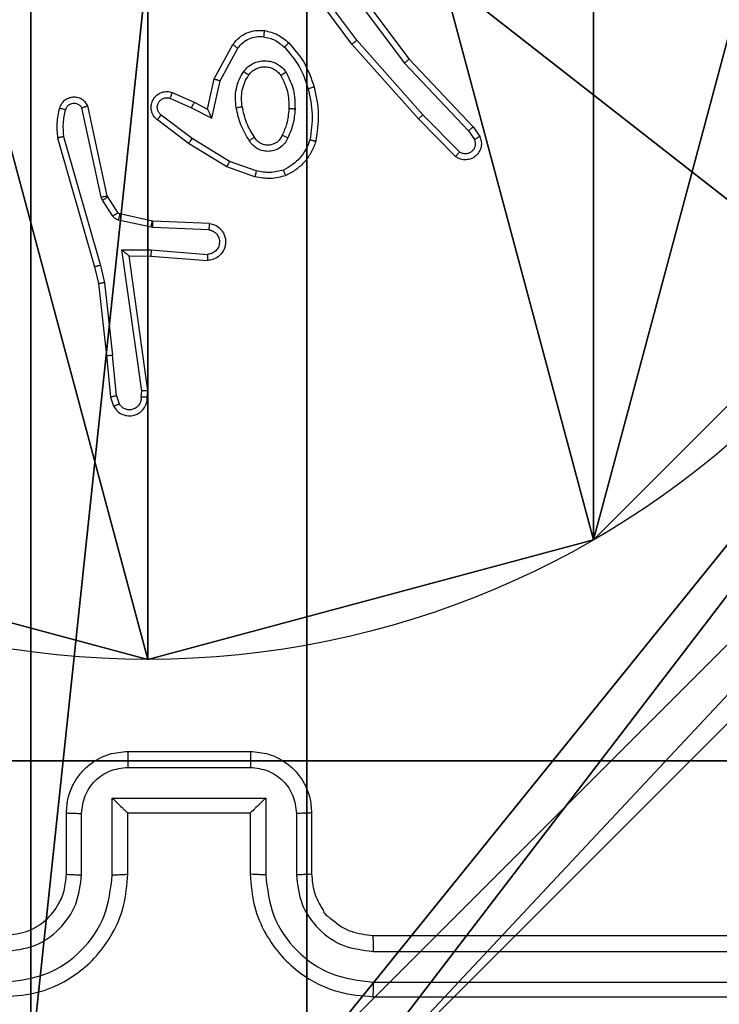
# Model space of a CAD drawing. Units: centimetres. Extents: x -292 to 343, y -192 to 192.
# Drawn here: x -138 to -136, y -41 to -38 of the extents above; entities that cross this region are included whole.
import ezdxf

# ---------------------------------------------------------------- set-up
doc = ezdxf.new("R2010")
doc.units = ezdxf.units.CM
doc.header["$LTSCALE"] = 2.54
doc.layers.get('0').update_dxf_attribs({"true_color": 0xff5454})
doc.layers.add('VP-EQ', color=7, linetype='Continuous', true_color=0x8a3492)

# ---------------------------------------------------------------- blocks, each defined once
blk = doc.blocks.new('Komponent_1')
at = {"color": 59, "true_color": 0x614a34}
mesh = blk.add_polyface(dxfattribs=at)
corners = [(9, 0, 32.2169), (4.95, 0.2576, 32.2169), (4.95, 0, 32.2169), (8.7424, 4.0502, 32.2169), (9, 4.0502, 32.2169), (0, 0, 32.2169), (0.2576, 4.05, 32.2169), (0, 4.05, 32.2169), (4.05, 0, 32.2169), (0.2576, 4.95, 32.2169), (4.0498, 8.7424, 32.2169), (4.05, 0.2576, 32.2169), (4.9498, 8.7424, 32.2169), (4.9498, 9, 32.2169), (9, 9, 32.2169), (8.7424, 4.9502, 32.2169), (9, 4.9502, 32.2169), (0, 9, 32.2169), (0, 4.95, 32.2169), (4.0498, 9, 32.2169)]
mesh.append_faces([[corners[k] for k in face] for face in [(0, 1, 2), (3, 0, 4), (5, 6, 7), (14, 15, 16), (9, 17, 18)]], dxfattribs={"vtx0": -1, "color": 59})
mesh.append_faces([[corners[k] for k in face] for face in [(6, 8, 9), (10, 11, 12), (12, 1, 13), (13, 1, 14), (15, 1, 3), (17, 9, 19), (19, 9, 10)]], dxfattribs={"vtx0": -1, "vtx1": -1, "color": 59})
mesh.append_faces([[corners[k] for k in face] for face in [(1, 0, 3), (9, 8, 10), (14, 1, 15)]], dxfattribs={"vtx0": -1, "vtx1": -1, "vtx2": -1, "color": 59})
mesh.append_faces([[corners[k] for k in face] for face in [(6, 5, 8), (10, 8, 11), (12, 11, 1)]], dxfattribs={"vtx0": -1, "vtx2": -1, "color": 59})
mesh = blk.add_polyface(dxfattribs=at)
corners = [(4.0498, 9), (0, 4.95), (0, 9), (0.2576, 4.95), (0.2576, 4.05), (4.9498, 8.7424), (4.05, 0.2576), (4.0498, 8.7424), (4.95, 0.2576), (0, 0), (0, 4.05), (4.05, 0), (9, 9), (4.9498, 9), (4.95, 0), (8.7424, 4.9502), (9, 4.9502), (8.7424, 4.0502), (9, 0), (9, 4.0502)]
mesh.append_faces([[corners[k] for k in face] for face in [(0, 1, 2), (4, 9, 10), (12, 5, 13), (15, 12, 16), (18, 17, 19)]], dxfattribs={"vtx0": -1, "color": 59})
mesh.append_faces([[corners[k] for k in face] for face in [(1, 0, 3), (3, 0, 4), (5, 6, 7), (6, 5, 8), (9, 4, 11), (7, 4, 0), (11, 7, 6), (8, 12, 14), (14, 17, 18), (17, 14, 15)]], dxfattribs={"vtx0": -1, "vtx1": -1, "color": 59})
mesh.append_faces([[corners[k] for k in face] for face in [(11, 4, 7), (5, 12, 8), (14, 12, 15)]], dxfattribs={"vtx0": -1, "vtx1": -1, "vtx2": -1, "color": 59})
blk = doc.blocks.new('Grupuj_203')
at = {"color": 0}
mesh = blk.add_polyface(dxfattribs=at)
corners = [(0.2886, 0, 1.5), (0, 25.7902, 1.5), (0, 0.8098, 1.5), (0.2886, 26.6, 1.5), (9.3114, 0, 1.5), (9.3114, 26.6, 1.5), (9.6, 0.8098, 1.5), (9.6, 25.7902, 1.5)]
mesh.append_faces([[corners[k] for k in face] for face in [(0, 1, 2), (5, 6, 7)]], dxfattribs={"vtx0": -1, "color": 0})
mesh.append_faces([[corners[k] for k in face] for face in [(1, 0, 3), (3, 4, 5)]], dxfattribs={"vtx0": -1, "vtx1": -1, "color": 0})
mesh.append_faces([[corners[k] for k in face] for face in [(3, 0, 4), (5, 4, 6)]], dxfattribs={"vtx0": -1, "vtx2": -1, "color": 0})
mesh = blk.add_polyface(dxfattribs=at)
corners = [(0, 25.7902), (0.2886, 0), (0, 0.8098), (0.2886, 26.6), (9.3114, 0), (9.3114, 26.6), (9.6, 25.7902), (9.6, 0.8098)]
mesh.append_faces([[corners[k] for k in face] for face in [(0, 1, 2), (4, 6, 7)]], dxfattribs={"vtx0": -1, "color": 0})
mesh.append_faces([[corners[k] for k in face] for face in [(1, 3, 4)]], dxfattribs={"vtx0": -1, "vtx1": -1, "color": 0})
mesh.append_faces([[corners[k] for k in face] for face in [(1, 0, 3), (4, 3, 5), (4, 5, 6)]], dxfattribs={"vtx0": -1, "vtx2": -1, "color": 0})
blk = doc.blocks.new('3DGeom_3912_Defintion_1')
at = {"color": 18, "true_color": 0x030303, "yscale": 0.3564000000000001, "rotation": 360}
blk.add_blockref('Grupuj_203', (-4.7217, -4.7842, -0.4824), dxfattribs=at)
blk = doc.blocks.new('Grupuj_150')
at = {"color": 0, "extrusion": (8.93165e-17, -4.44089e-16, -1)}
blk.add_blockref('3DGeom_3912_Defintion_1', (-4.8783, 4.7842, -33.2345), dxfattribs=at)
at = {"color": 0}
blk.add_blockref('Komponent_1', (0.3, 0.3), dxfattribs=at)
blk = doc.blocks.new('noga_WOODEN_LOW_1')
at = {"color": 0}
blk.add_blockref('Grupuj_150', (0, 0), dxfattribs=at)
blk = doc.blocks.new('Grupuj_89')
at = {"color": 0}
for p, q in [((2.187, 5.0958), (2.187, 5.0958, 9.3756)), ((2.187, 5.0958), (2.187, 5.0958, 9.3756)), ((0.7327, 4.7061), (0.7327, 4.7061, 9.3756)), ((0.7327, 4.7061), (0.7327, 4.7061, 9.3756))]:
    blk.add_line(p, q, dxfattribs=at)
for centre in [(2.187, 2.187), (2.187, 2.187, 9.3756), (2.187, 2.187), (2.187, 2.187, 9.3756), (2.187, 2.187), (2.187, 2.187, 9.3756), (2.187, 2.187), (2.187, 2.187, 9.3756), (2.187, 2.187), (2.187, 2.187, 9.3756), (2.187, 2.187), (2.187, 2.187, 9.3756), (2.187, 2.187), (2.187, 2.187, 9.3756), (2.187, 2.187), (2.187, 2.187, 9.3756), (2.187, 2.187), (2.187, 2.187, 9.3756), (2.187, 2.187), (2.187, 2.187, 9.3756), (2.187, 2.187), (2.187, 2.187, 9.3756), (2.187, 2.187), (2.187, 2.187, 9.3756), (2.187, 2.187), (2.187, 2.187, 9.3756)]:
    blk.add_circle(centre, 2.9088, dxfattribs=at)
mesh = blk.add_polyface(dxfattribs=at)
corners = [(-0.332, 3.6414), (-0.332, 0.7327), (-0.7217, 2.187), (0.7327, 4.7061), (0.7327, -0.332), (2.187, -0.7217), (2.187, 5.0958), (3.6414, 4.7061), (3.6414, -0.332), (4.7061, 3.6414), (4.7061, 0.7327), (5.0958, 2.187)]
mesh.append_faces([[corners[k] for k in face] for face in [(0, 1, 2), (10, 9, 11)]], dxfattribs={"vtx0": -1, "color": 0})
mesh.append_faces([[corners[k] for k in face] for face in [(1, 3, 4), (4, 3, 5), (5, 7, 8), (8, 9, 10)]], dxfattribs={"vtx0": -1, "vtx1": -1, "color": 0})
mesh.append_faces([[corners[k] for k in face] for face in [(1, 0, 3), (5, 3, 6), (5, 6, 7), (8, 7, 9)]], dxfattribs={"vtx0": -1, "vtx2": -1, "color": 0})
mesh = blk.add_polyface(dxfattribs=at)
corners = [(-0.332, 0.7327, 9.3756), (-0.332, 3.6414, 9.3756), (-0.7217, 2.187, 9.3756), (0.7327, -0.332, 9.3756), (0.7327, 4.7061, 9.3756), (2.187, -0.7217, 9.3756), (2.187, 5.0958, 9.3756), (3.6414, -0.332, 9.3756), (3.6414, 4.7061, 9.3756), (4.7061, 0.7327, 9.3756), (4.7061, 3.6414, 9.3756), (5.0958, 2.187, 9.3756)]
mesh.append_faces([[corners[k] for k in face] for face in [(0, 1, 2), (10, 9, 11)]], dxfattribs={"vtx0": -1, "color": 0})
mesh.append_faces([[corners[k] for k in face] for face in [(1, 3, 4), (4, 5, 6), (6, 7, 8), (8, 9, 10)]], dxfattribs={"vtx0": -1, "vtx1": -1, "color": 0})
mesh.append_faces([[corners[k] for k in face] for face in [(1, 0, 3), (4, 3, 5), (6, 5, 7), (8, 7, 9)]], dxfattribs={"vtx0": -1, "vtx2": -1, "color": 0})
mesh = blk.add_polyface(dxfattribs=at)
corners = [(0.7327, 4.7061, 9.3756), (2.187, 5.0958), (0.7327, 4.7061), (2.187, 5.0958, 9.3756)]
mesh.append_faces([[corners[k] for k in face] for face in [(0, 1, 2), (1, 0, 3)]], dxfattribs={"vtx0": -1, "color": 0})
mesh = blk.add_polyface(dxfattribs=at)
corners = [(2.187, 5.0958, 9.3756), (3.6414, 4.7061), (2.187, 5.0958), (3.6414, 4.7061, 9.3756)]
mesh.append_faces([[corners[k] for k in face] for face in [(0, 1, 2), (1, 0, 3)]], dxfattribs={"vtx0": -1, "color": 0})
mesh = blk.add_polyface(dxfattribs=at)
corners = [(-0.332, 3.6414, 9.3756), (0.7327, 4.7061), (-0.332, 3.6414), (0.7327, 4.7061, 9.3756)]
mesh.append_faces([[corners[k] for k in face] for face in [(0, 1, 2), (1, 0, 3)]], dxfattribs={"vtx0": -1, "color": 0})
blk = doc.blocks.new('Grupuj_82')
at = {"color": 0}
for p, q in [((0.8825, 6.5, 0.5), (9.2052, 6.5, 0.5)), ((0.8825, 6.5, 0.5), (9.2052, 6.5, 0.5)), ((9.1365, 6.5), (0.9511, 6.5)), ((9.1365, 6.5), (0.9511, 6.5))]:
    blk.add_line(p, q, dxfattribs=at)
mesh = blk.add_polyface(dxfattribs=at)
corners = [(0, 6.5, 0.9511), (0.8825, 6.5, 0.5), (0.1274, 6.5, 0.4756), (0.5, 6.5, 0.8825), (0.5, 6.5, 7.5), (0, 6.5, 7.5), (0.4756, 6.5, 0.1274), (9.1365, 6.5), (0.9511, 6.5), (9.6121, 6.5, 0.1274), (9.9603, 6.5, 0.4756), (9.2052, 6.5, 0.5), (10.0877, 6.5, 0.9511), (9.5877, 6.5, 0.8825), (9.5877, 6.5, 7.5), (10.0877, 6.5, 7.5)]
mesh.append_faces([[corners[k] for k in face] for face in [(4, 0, 5), (6, 7, 8), (12, 14, 15)]], dxfattribs={"vtx0": -1, "color": 0})
mesh.append_faces([[corners[k] for k in face] for face in [(0, 1, 2), (1, 0, 3), (3, 0, 4), (7, 6, 9), (9, 6, 10), (10, 11, 12), (11, 2, 1)]], dxfattribs={"vtx0": -1, "vtx1": -1, "color": 0})
mesh.append_faces([[corners[k] for k in face] for face in [(10, 2, 11)]], dxfattribs={"vtx0": -1, "vtx1": -1, "vtx2": -1, "color": 0})
mesh.append_faces([[corners[k] for k in face] for face in [(10, 6, 2), (12, 11, 13), (12, 13, 14)]], dxfattribs={"vtx0": -1, "vtx2": -1, "color": 0})
mesh = blk.add_polyface(dxfattribs=at)
corners = [(9.2052, 0, 0.5), (0.8825, 6.5, 0.5), (0.8825, 0, 0.5), (9.2052, 6.5, 0.5)]
mesh.append_faces([[corners[k] for k in face] for face in [(0, 1, 2), (1, 0, 3)]], dxfattribs={"vtx0": -1, "color": 0})
mesh = blk.add_polyface(dxfattribs=at)
corners = [(9.1365, 6.5), (0.9511, 0), (0.9511, 6.5), (9.1365, 0)]
mesh.append_faces([[corners[k] for k in face] for face in [(0, 1, 2), (1, 0, 3)]], dxfattribs={"vtx0": -1, "color": 0})
blk = doc.blocks.new('Grupuj_11')
at = {"color": 0}
for name, p in [('Grupuj_82', (0, 0, 9.5033)), ('Grupuj_89', (2.9313, 1.0733, 0.2))]:
    blk.add_blockref(name, p, dxfattribs=at)
blk = doc.blocks.new('kotwa_WOODEN_LOW')
at = {"color": 254, "true_color": 0xe2e2e2}
blk.add_blockref('Grupuj_11', (0, 0), dxfattribs=at)
blk = doc.blocks.new('Grupuj_1')
at = {"color": 0}
for name, p in [('noga_WOODEN_LOW_1', (274.9481, 74, 125.1388)), ('kotwa_WOODEN_LOW', (274.6988, 75.55, 114.9388))]:
    blk.add_blockref(name, p, dxfattribs=at)
blk = doc.blocks.new('wd1443')
at = {"color": 7, "linetype": 'Continuous', "lineweight": 25}
for p, q in [((-393.5199, -43.3687), (-396.5199, -43.3687)), ((-393.5203, -43.4162), (-396.5223, -43.4161)), ((-393.5203, -43.5163), (-396.5223, -43.5162)), ((-393.5199, -43.5687), (-396.5199, -43.5687)), ((-393.3199, -43.9687), (-393.3199, -43.7687)), ((-393.2701, -43.9666), (-393.2701, -43.7664)), ((-393.1701, -44.0166), (-393.1701, -43.7664)), ((-393.1199, -43.9687), (-393.1199, -43.7687)), ((-392.7199, -43.7687), (-392.7199, -43.9687)), ((-392.6697, -43.7664), (-392.6697, -44.0166)), ((-392.5697, -43.7664), (-392.5697, -43.9666)), ((-392.5199, -43.7687), (-392.5199, -43.9687)), ((-393.1199, -43.9687), (-393.12, -43.9687)), ((-392.7199, -43.9687), (-393.1199, -43.9687)), ((-392.7199, -43.9687), (-392.7198, -43.9687)), ((-392.6697, -44.0166), (-393.1701, -44.0166)), ((-392.7198, -44.1167), (-393.12, -44.1167)), ((-392.7199, -44.1687), (-393.1199, -44.1687)), ((-392.6829, -45.3284), (-392.692, -45.3023)), ((-392.6633, -45.3246), (-392.6738, -45.2947)), ((-392.7839, -45.3246), (-392.7859, -45.3458)), ((-392.7859, -45.3458), (-392.7242, -45.7853)), ((-392.7638, -45.3245), (-392.7658, -45.3448)), ((-392.7658, -45.3448), (-392.7011, -45.8052)), ((-392.6829, -45.3284), (-392.6706, -45.4615)), ((-392.6508, -45.4599), (-392.6633, -45.3246)), ((-392.6439, -45.6973), (-392.6706, -45.4615)), ((-392.6242, -45.6944), (-392.6508, -45.4599)), ((-392.6312, -45.7539), (-392.6439, -45.6973)), ((-392.6119, -45.7493), (-392.6242, -45.6944)), ((-392.5107, -46.1739), (-392.6312, -45.7539)), ((-392.4913, -46.1699), (-392.6119, -45.7493)), ((-392.7965, -45.8043), (-392.9802, -45.7899)), ((-392.7956, -45.7846), (-392.9797, -45.7703)), ((-392.7242, -45.7853), (-392.7956, -45.7846)), ((-392.7011, -45.8052), (-392.7965, -45.8043)), ((-392.9865, -45.8907), (-392.8023, -45.898)), ((-392.9847, -45.8704), (-392.8015, -45.8777)), ((-392.8015, -45.8777), (-392.7961, -45.8784)), ((-392.7961, -45.8784), (-392.6903, -45.902)), ((-392.8023, -45.898), (-392.8004, -45.8983)), ((-392.8004, -45.8983), (-392.6947, -45.9218)), ((-392.6715, -45.915), (-392.6378, -45.9663)), ((-392.6882, -45.9263), (-392.6546, -45.9776)), ((-392.6546, -45.9776), (-392.6532, -45.9811)), ((-392.6532, -45.9811), (-392.5898, -46.2746)), ((-392.6378, -45.9663), (-392.6335, -45.9766)), ((-392.6335, -45.9766), (-392.5708, -46.2674)), ((-393.1348, -46.0431), (-393.043, -46.075)), ((-393.1394, -46.0623), (-393.0522, -46.0926)), ((-393.043, -46.075), (-392.9184, -46.1519)), ((-393.7892, -46.109), (-393.6683, -46.2318)), ((-393.0522, -46.0926), (-392.9301, -46.1678)), ((-393.8025, -46.1239), (-393.6831, -46.2452)), ((-393.8472, -46.2059), (-393.8682, -46.1744)), ((-393.8317, -46.1931), (-393.851, -46.1642)), ((-392.9301, -46.1678), (-392.8291, -46.2443)), ((-392.9184, -46.1519), (-392.8167, -46.2288)), ((-393.6383, -46.4271), (-393.8472, -46.2059)), ((-393.6232, -46.414), (-393.8317, -46.1931)), ((-393.6831, -46.2452), (-393.4669, -46.4881)), ((-393.6683, -46.2318), (-393.4512, -46.4757)), ((-392.9941, -46.2337), (-393.0215, -46.3564)), ((-392.9278, -46.2683), (-392.9941, -46.2337)), ((-392.9803, -46.2637), (-393.0022, -46.3621)), ((-392.9364, -46.2865), (-392.9803, -46.2637)), ((-392.8578, -46.2992), (-392.9278, -46.2683)), ((-392.8652, -46.318), (-392.9364, -46.2865)), ((-393.0215, -46.3564), (-393.0795, -46.4625)), ((-393.0022, -46.3621), (-393.0633, -46.4745)), ((-393.4131, -46.7258), (-393.6383, -46.4271)), ((-393.3971, -46.7137), (-393.6232, -46.414)), ((-393.4669, -46.4881), (-393.2986, -46.7155)), ((-393.4512, -46.4757), (-393.2809, -46.7059))]:
    blk.add_line(p, q, dxfattribs=at)
for points, knots in [([(-393.5203, -43.4162), (-393.5203, -43.4099), (-393.5203, -43.3973), (-393.5202, -43.3817), (-393.5201, -43.3709), (-393.52, -43.3695), (-393.5199, -43.3687)], [0, 0, 0, 0, 0.250147, 0.500001, 0.749849, 1, 1, 1, 1]), ([(-393.1199, -43.7687), (-393.1226, -43.7336), (-393.1277, -43.6658), (-393.1662, -43.5746), (-393.2186, -43.5008), (-393.2966, -43.4307), (-393.3989, -43.3786), (-393.4829, -43.3718), (-393.5199, -43.3687)], [0, 0, 0, 0, 0.1679283, 0.3236596, 0.4671839, 0.5984856, 0.8235097, 1, 1, 1, 1]), ([(-392.3199, -43.3687), (-392.3571, -43.3718), (-392.4415, -43.3787), (-392.5439, -43.4312), (-392.6217, -43.5014), (-392.6739, -43.5752), (-392.7121, -43.6662), (-392.7172, -43.7337), (-392.7199, -43.7687)], [0, 0, 0, 0, 0.177608, 0.403, 0.534212, 0.677459, 0.832724, 1, 1, 1, 1]), ([(-393.1701, -43.7664), (-393.1754, -43.7205), (-393.186, -43.6289), (-393.2668, -43.513), (-393.3829, -43.4329), (-393.4745, -43.4218), (-393.5203, -43.4162)], [0, 0, 0, 0, 0.250454, 0.500145, 0.750098, 1, 1, 1, 1]), ([(-392.3195, -43.4162), (-392.3653, -43.4218), (-392.4569, -43.4329), (-392.573, -43.513), (-392.6538, -43.6289), (-392.6644, -43.7205), (-392.6697, -43.7664)], [0, 0, 0, 0, 0.249902, 0.499844, 0.749541, 1, 1, 1, 1]), ([(-393.2701, -43.7664), (-393.2739, -43.7336), (-393.2815, -43.6682), (-393.3393, -43.5854), (-393.4222, -43.5282), (-393.4876, -43.5203), (-393.5203, -43.5163)], [0, 0, 0, 0, 0.2504562, 0.5001564, 0.7500972, 1, 1, 1, 1]), ([(-393.5199, -43.5687), (-393.5199, -43.5685), (-393.52, -43.5681), (-393.5201, -43.5649), (-393.5201, -43.56), (-393.5202, -43.5535), (-393.5202, -43.5454), (-393.5203, -43.5362), (-393.5203, -43.5264), (-393.5203, -43.5196), (-393.5203, -43.5163)], [0, 0, 0, 0, 0.125053, 0.250204, 0.375251, 0.500008, 0.624748, 0.749809, 0.874954, 1, 1, 1, 1]), ([(-392.3195, -43.5163), (-392.3523, -43.5201), (-392.4179, -43.5277), (-392.5006, -43.5855), (-392.5577, -43.6684), (-392.5657, -43.7338), (-392.5697, -43.7664)], [0, 0, 0, 0, 0.250425, 0.500122, 0.750063, 1, 1, 1, 1]), ([(-393.3199, -43.7687), (-393.3215, -43.7489), (-393.3243, -43.7153), (-393.3413, -43.6775), (-393.3524, -43.6587), (-393.3575, -43.6521), (-393.3579, -43.6514), (-393.3581, -43.6512), (-393.3581, -43.6512), (-393.3581, -43.6512), (-393.3581, -43.6512), (-393.3583, -43.6398), (-393.3852, -43.6238), (-393.411, -43.5986), (-393.4584, -43.5753), (-393.4957, -43.5713), (-393.5199, -43.5687)], [0, 0, 0, 0, 0.189211, 0.320294, 0.392971, 0.397942, 0.400085, 0.400339, 0.400455, 0.400477, 0.400483, 0.400487, 0.510691, 0.642692, 0.768404, 1, 1, 1, 1]), ([(-392.3199, -43.5687), (-392.3456, -43.5716), (-392.3936, -43.577), (-392.4547, -43.6161), (-392.4932, -43.6637), (-392.5157, -43.7165), (-392.5184, -43.7504), (-392.5199, -43.7687)], [0, 0, 0, 0, 0.24444, 0.457348, 0.675445, 0.824542, 1, 1, 1, 1]), ([(-393.3199, -43.7687), (-393.3191, -43.7684), (-393.3176, -43.7678), (-393.3062, -43.7671), (-393.2897, -43.7665), (-393.2767, -43.7665), (-393.2701, -43.7664)], [0, 0, 0, 0, 0.2501727, 0.4999857, 0.7497957, 1, 1, 1, 1]), ([(-393.1701, -43.7664), (-393.1635, -43.7665), (-393.1504, -43.7665), (-393.1338, -43.7671), (-393.1223, -43.7678), (-393.1207, -43.7684), (-393.1199, -43.7687)], [0, 0, 0, 0, 0.250157, 0.499974, 0.749835, 1, 1, 1, 1]), ([(-392.6697, -43.7664), (-392.6763, -43.7665), (-392.6894, -43.7665), (-392.7061, -43.7671), (-392.7175, -43.7678), (-392.7191, -43.7684), (-392.7199, -43.7687)], [0, 0, 0, 0, 0.2502129, 0.5000221, 0.7498273, 1, 1, 1, 1]), ([(-392.5199, -43.7687), (-392.5207, -43.7684), (-392.5222, -43.7678), (-392.5336, -43.7671), (-392.5501, -43.7665), (-392.5632, -43.7665), (-392.5697, -43.7664)], [0, 0, 0, 0, 0.250156, 0.499989, 0.749862, 1, 1, 1, 1]), ([(-393.3199, -43.9687), (-393.3189, -43.9684), (-393.317, -43.9678), (-393.3038, -43.9671), (-393.2873, -43.9667), (-393.2759, -43.9666), (-393.2701, -43.9666)], [0, 0, 0, 0, 0.279847, 0.559085, 0.779519, 1, 1, 1, 1]), ([(-393.12, -44.1167), (-393.1397, -44.1143), (-393.1789, -44.1095), (-393.2286, -44.0752), (-393.2633, -44.0255), (-393.2678, -43.9862), (-393.2701, -43.9666)], [0, 0, 0, 0, 0.24991, 0.49984, 0.749542, 1, 1, 1, 1]), ([(-392.5697, -43.9666), (-392.572, -43.9862), (-392.5765, -44.0255), (-392.6112, -44.0752), (-392.6609, -44.1095), (-392.7002, -44.1143), (-392.7198, -44.1167)], [0, 0, 0, 0, 0.250459, 0.500161, 0.75009, 1, 1, 1, 1]), ([(-392.5199, -43.9687), (-392.5209, -43.9684), (-392.5228, -43.9678), (-392.536, -43.9671), (-392.5525, -43.9667), (-392.5639, -43.9666), (-392.5697, -43.9666)], [0, 0, 0, 0, 0.2798509, 0.5590655, 0.7795101, 1, 1, 1, 1]), ([(-393.1199, -44.1687), (-393.14, -44.167), (-393.1843, -44.1631), (-393.2366, -44.1344), (-393.2744, -44.0982), (-393.2989, -44.0616), (-393.3164, -44.0176), (-393.3187, -43.9854), (-393.3199, -43.9687)], [0, 0, 0, 0, 0.192243, 0.422512, 0.552501, 0.692089, 0.84126, 1, 1, 1, 1]), ([(-393.1701, -44.0166), (-393.1645, -44.0111), (-393.1535, -44.0001), (-393.14, -43.987), (-393.1306, -43.978), (-393.1249, -43.9728), (-393.1211, -43.9694), (-393.1203, -43.969), (-393.12, -43.9687)], [0, 0, 0, 0, 0.251474, 0.502511, 0.646483, 0.775661, 0.89249, 1, 1, 1, 1]), ([(-392.5199, -43.9687), (-392.5211, -43.9853), (-392.5234, -44.0174), (-392.5408, -44.0613), (-392.5652, -44.0979), (-392.6029, -44.1342), (-392.6553, -44.163), (-392.6997, -44.167), (-392.7199, -44.1687)], [0, 0, 0, 0, 0.1582132, 0.3070043, 0.4463606, 0.5762844, 0.8068475, 1, 1, 1, 1]), ([(-392.6697, -44.0166), (-392.6753, -44.0111), (-392.6863, -44.0001), (-392.6998, -43.987), (-392.7092, -43.978), (-392.7149, -43.9727), (-392.7187, -43.9694), (-392.7195, -43.969), (-392.7198, -43.9687)], [0, 0, 0, 0, 0.251477, 0.502471, 0.646513, 0.775715, 0.892515, 1, 1, 1, 1]), ([(-393.1199, -44.1687), (-393.1199, -44.1685), (-393.1199, -44.1681), (-393.12, -44.165), (-393.12, -44.1601), (-393.12, -44.1536), (-393.12, -44.1456), (-393.12, -44.1365), (-393.12, -44.1268), (-393.12, -44.12), (-393.12, -44.1167)], [0, 0, 0, 0, 0.125045, 0.250195, 0.37526, 0.499999, 0.624745, 0.749804, 0.874956, 1, 1, 1, 1]), ([(-392.7199, -44.1687), (-392.7199, -44.1685), (-392.7199, -44.1681), (-392.7198, -44.165), (-392.7198, -44.1601), (-392.7198, -44.1536), (-392.7198, -44.1456), (-392.7198, -44.1365), (-392.7198, -44.1268), (-392.7198, -44.12), (-392.7198, -44.1167)], [0, 0, 0, 0, 0.125027, 0.250194, 0.375243, 0.499997, 0.624743, 0.749808, 0.874956, 1, 1, 1, 1]), ([(-392.6738, -45.2947), (-392.6776, -45.2889), (-392.6853, -45.2775), (-392.7029, -45.2668), (-392.722, -45.2625), (-392.7395, -45.2644), (-392.7552, -45.2707), (-392.7695, -45.2817), (-392.779, -45.2964), (-392.7837, -45.3116), (-392.7838, -45.3202), (-392.7839, -45.3246)], [0, 0, 0, 0, 0.131641, 0.258818, 0.381554, 0.49984, 0.587755, 0.70036, 0.837494, 0.915651, 1, 1, 1, 1]), ([(-392.7638, -45.3245), (-392.7637, -45.3201), (-392.7636, -45.3114), (-392.7578, -45.2994), (-392.7488, -45.2899), (-392.737, -45.284), (-392.724, -45.2823), (-392.7111, -45.285), (-392.6997, -45.2917), (-392.6946, -45.2988), (-392.692, -45.3023)], [0, 0, 0, 0, 0.124996, 0.250009, 0.375114, 0.499918, 0.624984, 0.749766, 0.874832, 1, 1, 1, 1]), ([(-392.6738, -45.2947), (-392.674, -45.2947), (-392.6745, -45.2949), (-392.6776, -45.2961), (-392.6811, -45.2976), (-392.6844, -45.299), (-392.6881, -45.3006), (-392.6907, -45.3017), (-392.692, -45.3023)], [0, 0, 0, 0, 0.22292, 0.463389, 0.590584, 0.722391, 0.859017, 1, 1, 1, 1]), ([(-392.7859, -45.3458), (-392.7857, -45.3457), (-392.7853, -45.3455), (-392.7823, -45.3453), (-392.7786, -45.3451), (-392.7749, -45.345), (-392.7706, -45.3449), (-392.7674, -45.3448), (-392.7658, -45.3448)], [0, 0, 0, 0, 0.198179, 0.430313, 0.559535, 0.6975, 0.844402, 1, 1, 1, 1]), ([(-392.7839, -45.3246), (-392.7838, -45.3246), (-392.7836, -45.3245), (-392.7823, -45.3245), (-392.7803, -45.3244), (-392.7769, -45.3244), (-392.7713, -45.3244), (-392.7663, -45.3244), (-392.7638, -45.3245)], [0, 0, 0, 0, 0.133555, 0.264894, 0.39371, 0.519839, 0.764482, 1, 1, 1, 1]), ([(-392.6829, -45.3284), (-392.6813, -45.3281), (-392.6782, -45.3274), (-392.674, -45.3265), (-392.6705, -45.3257), (-392.6669, -45.325), (-392.664, -45.3246), (-392.6635, -45.3246), (-392.6633, -45.3246)], [0, 0, 0, 0, 0.15584, 0.30298, 0.441071, 0.570212, 0.802344, 1, 1, 1, 1]), ([(-392.6508, -45.4599), (-392.6511, -45.4599), (-392.6517, -45.4598), (-392.6563, -45.4601), (-392.6628, -45.4607), (-392.668, -45.4612), (-392.6706, -45.4615)], [0, 0, 0, 0, 0.250162, 0.500101, 0.749859, 1, 1, 1, 1]), ([(-392.6439, -45.6973), (-392.6423, -45.6971), (-392.6392, -45.6966), (-392.635, -45.6959), (-392.6314, -45.6954), (-392.6278, -45.6948), (-392.6249, -45.6944), (-392.6244, -45.6944), (-392.6242, -45.6944)], [0, 0, 0, 0, 0.155223, 0.302111, 0.439964, 0.569199, 0.801544, 1, 1, 1, 1]), ([(-392.6312, -45.7539), (-392.6295, -45.7535), (-392.6261, -45.7526), (-392.6216, -45.7515), (-392.618, -45.7507), (-392.6147, -45.7499), (-392.6124, -45.7494), (-392.612, -45.7494), (-392.6119, -45.7493)], [0, 0, 0, 0, 0.174085, 0.33424, 0.480226, 0.612113, 0.833877, 1, 1, 1, 1]), ([(-392.9865, -45.8907), (-392.9922, -45.8894), (-393.0049, -45.8867), (-393.0191, -45.8767), (-393.029, -45.8651), (-393.0352, -45.8538), (-393.039, -45.8406), (-393.0397, -45.8267), (-393.0371, -45.8131), (-393.0305, -45.7976), (-393.0177, -45.7827), (-392.9988, -45.7723), (-392.9857, -45.7709), (-392.9797, -45.7703)], [0, 0, 0, 0, 0.096999, 0.213449, 0.279262, 0.349984, 0.4256, 0.504878, 0.58047, 0.652204, 0.78343, 0.89938, 1, 1, 1, 1]), ([(-392.9847, -45.8704), (-392.9896, -45.8691), (-392.9993, -45.8666), (-393.0109, -45.8564), (-393.0182, -45.8432), (-393.0201, -45.828), (-393.0165, -45.8133), (-393.0078, -45.8009), (-392.9951, -45.7921), (-392.9852, -45.7907), (-392.9802, -45.7899)], [0, 0, 0, 0, 0.124992, 0.250019, 0.374964, 0.499992, 0.624946, 0.749993, 0.874924, 1, 1, 1, 1]), ([(-392.9802, -45.7899), (-392.9802, -45.7875), (-392.9801, -45.7825), (-392.9799, -45.7759), (-392.9797, -45.7722), (-392.9797, -45.7705), (-392.9797, -45.7704), (-392.9797, -45.7703)], [0, 0, 0, 0, 0.238281, 0.484016, 0.73728, 0.86773, 1, 1, 1, 1]), ([(-392.7965, -45.8043), (-392.7963, -45.8017), (-392.796, -45.7965), (-392.7957, -45.79), (-392.7955, -45.7856), (-392.7956, -45.7849), (-392.7956, -45.7846)], [0, 0, 0, 0, 0.2504328, 0.5001113, 0.7500808, 1, 1, 1, 1]), ([(-392.7011, -45.8052), (-392.7041, -45.8026), (-392.7091, -45.7981), (-392.7153, -45.7929), (-392.7193, -45.7894), (-392.722, -45.7871), (-392.7238, -45.7856), (-392.7241, -45.7854), (-392.7242, -45.7853)], [0, 0, 0, 0, 0.300727, 0.503188, 0.651112, 0.781002, 0.895775, 1, 1, 1, 1]), ([(-392.9865, -45.8907), (-392.9865, -45.8906), (-392.9865, -45.8904), (-392.9864, -45.8891), (-392.9862, -45.8871), (-392.9859, -45.8836), (-392.9854, -45.878), (-392.985, -45.8729), (-392.9847, -45.8704)], [0, 0, 0, 0, 0.132151, 0.262431, 0.390647, 0.51665, 0.762027, 1, 1, 1, 1]), ([(-392.8015, -45.8777), (-392.8016, -45.8807), (-392.8018, -45.8866), (-392.8021, -45.8933), (-392.8023, -45.8973), (-392.8023, -45.8978), (-392.8023, -45.898)], [0, 0, 0, 0, 0.27983, 0.55905, 0.779459, 1, 1, 1, 1]), ([(-392.7961, -45.8784), (-392.7967, -45.8813), (-392.798, -45.8871), (-392.7994, -45.8937), (-392.8003, -45.8975), (-392.8004, -45.898), (-392.8004, -45.8983)], [0, 0, 0, 0, 0.2798675, 0.5590582, 0.779483, 1, 1, 1, 1]), ([(-392.6903, -45.902), (-392.691, -45.9049), (-392.6923, -45.9106), (-392.6937, -45.9172), (-392.6946, -45.9211), (-392.6947, -45.9216), (-392.6947, -45.9218)], [0, 0, 0, 0, 0.279848, 0.55906, 0.779479, 1, 1, 1, 1]), ([(-392.6947, -45.9218), (-392.6935, -45.9222), (-392.6909, -45.9231), (-392.6891, -45.9252), (-392.6882, -45.9263)], [0, 0, 0, 0, 0.484403, 1, 1, 1, 1]), ([(-392.6903, -45.902), (-392.6885, -45.9025), (-392.6847, -45.9036), (-392.6796, -45.9065), (-392.675, -45.9103), (-392.6726, -45.9134), (-392.6715, -45.915)], [0, 0, 0, 0, 0.24992, 0.499891, 0.749972, 1, 1, 1, 1]), ([(-392.6715, -45.915), (-392.6739, -45.9166), (-392.6789, -45.9199), (-392.6844, -45.9236), (-392.6877, -45.9258), (-392.6881, -45.9262), (-392.6882, -45.9263)], [0, 0, 0, 0, 0.279921, 0.559065, 0.779452, 1, 1, 1, 1]), ([(-392.6378, -45.9663), (-392.6403, -45.9679), (-392.6452, -45.9712), (-392.6508, -45.9749), (-392.6541, -45.9771), (-392.6544, -45.9774), (-392.6546, -45.9776)], [0, 0, 0, 0, 0.279787, 0.559047, 0.779432, 1, 1, 1, 1]), ([(-392.6335, -45.9766), (-392.6361, -45.9771), (-392.6412, -45.9783), (-392.6478, -45.9797), (-392.6523, -45.9808), (-392.6529, -45.981), (-392.6532, -45.9811)], [0, 0, 0, 0, 0.250266, 0.500004, 0.749847, 1, 1, 1, 1]), ([(-393.3336, -46.1585), (-393.3291, -46.1465), (-393.3203, -46.1224), (-393.2976, -46.0911), (-393.2695, -46.0646), (-393.2468, -46.0527), (-393.2354, -46.0468)], [0, 0, 0, 0, 0.25001, 0.499995, 0.750008, 1, 1, 1, 1]), ([(-393.2354, -46.0468), (-393.219, -46.0425), (-393.1857, -46.0337), (-393.1519, -46.0399), (-393.1348, -46.0431)], [0, 0, 0, 0, 0.495084, 1, 1, 1, 1]), ([(-393.2354, -46.0468), (-393.2354, -46.047), (-393.2352, -46.0473), (-393.2341, -46.0499), (-393.2328, -46.0532), (-393.2315, -46.0566), (-393.2299, -46.0606), (-393.2287, -46.0636), (-393.2281, -46.0651)], [0, 0, 0, 0, 0.192693, 0.423233, 0.552905, 0.692194, 0.841328, 1, 1, 1, 1]), ([(-393.1394, -46.0623), (-393.1391, -46.0609), (-393.1384, -46.0581), (-393.1375, -46.0542), (-393.1367, -46.0507), (-393.1358, -46.0471), (-393.1351, -46.0439), (-393.1349, -46.0434), (-393.1348, -46.0431)], [0, 0, 0, 0, 0.141008, 0.277684, 0.409555, 0.536671, 0.777217, 1, 1, 1, 1]), ([(-393.3142, -46.1632), (-393.3103, -46.1527), (-393.3024, -46.1316), (-393.2823, -46.1043), (-393.2579, -46.081), (-393.238, -46.0704), (-393.2281, -46.0651)], [0, 0, 0, 0, 0.2499376, 0.500015, 0.7500845, 1, 1, 1, 1]), ([(-393.2281, -46.0651), (-393.2135, -46.0614), (-393.1841, -46.0539), (-393.1543, -46.0595), (-393.1394, -46.0623)], [0, 0, 0, 0, 0.500022, 1, 1, 1, 1]), ([(-393.043, -46.075), (-393.0432, -46.0753), (-393.0435, -46.0758), (-393.0456, -46.0798), (-393.0486, -46.0856), (-393.051, -46.0902), (-393.0522, -46.0926)], [0, 0, 0, 0, 0.24993, 0.499917, 0.749594, 1, 1, 1, 1]), ([(-393.8682, -46.1744), (-393.8704, -46.1686), (-393.8745, -46.1578), (-393.8734, -46.1403), (-393.8676, -46.1245), (-393.8567, -46.1109), (-393.8416, -46.1014), (-393.8239, -46.0974), (-393.8052, -46.0993), (-393.7946, -46.1057), (-393.7892, -46.109)], [0, 0, 0, 0, 0.130736, 0.245059, 0.364104, 0.485842, 0.610317, 0.737514, 0.867398, 1, 1, 1, 1]), ([(-393.851, -46.1642), (-393.8521, -46.1608), (-393.8544, -46.1541), (-393.8537, -46.1432), (-393.8496, -46.1333), (-393.8425, -46.1251), (-393.8332, -46.1196), (-393.8227, -46.1175), (-393.8119, -46.1186), (-393.8056, -46.1221), (-393.8025, -46.1239)], [0, 0, 0, 0, 0.125131, 0.250191, 0.374991, 0.500096, 0.624974, 0.750039, 0.875041, 1, 1, 1, 1]), ([(-393.7892, -46.109), (-393.7894, -46.1092), (-393.7898, -46.1095), (-393.7922, -46.112), (-393.7948, -46.1149), (-393.7971, -46.1176), (-393.7998, -46.1206), (-393.8016, -46.1228), (-393.8025, -46.1239)], [0, 0, 0, 0, 0.226798, 0.468408, 0.595333, 0.726258, 0.861245, 1, 1, 1, 1]), ([(-393.2424, -46.1702), (-393.2395, -46.1643), (-393.2336, -46.1525), (-393.2191, -46.1387), (-393.2017, -46.1293), (-393.1822, -46.1252), (-393.1624, -46.1266), (-393.1438, -46.1334), (-393.1275, -46.145), (-393.1201, -46.1558), (-393.1163, -46.1612)], [0, 0, 0, 0, 0.124946, 0.249924, 0.374964, 0.49995, 0.62501, 0.749841, 0.874914, 1, 1, 1, 1]), ([(-393.224, -46.1786), (-393.2218, -46.174), (-393.2175, -46.165), (-393.2065, -46.1549), (-393.194, -46.1484), (-393.1808, -46.1457), (-393.1676, -46.1465), (-393.1546, -46.1508), (-393.1421, -46.1591), (-393.1363, -46.1676), (-393.1333, -46.1721)], [0, 0, 0, 0, 0.133323, 0.261544, 0.384631, 0.502579, 0.612242, 0.73015, 0.85939, 1, 1, 1, 1]), ([(-393.8682, -46.1744), (-393.8681, -46.1743), (-393.868, -46.1742), (-393.8668, -46.1734), (-393.8651, -46.1724), (-393.8621, -46.1706), (-393.8574, -46.1678), (-393.8531, -46.1654), (-393.851, -46.1642)], [0, 0, 0, 0, 0.137917, 0.272262, 0.402928, 0.529779, 0.771982, 1, 1, 1, 1]), ([(-393.3284, -46.3358), (-393.3345, -46.3064), (-393.3467, -46.2476), (-393.3379, -46.1882), (-393.3336, -46.1585)], [0, 0, 0, 0, 0.5000001, 1, 1, 1, 1]), ([(-393.3336, -46.1585), (-393.3333, -46.1585), (-393.3328, -46.1586), (-393.3296, -46.1593), (-393.3259, -46.1602), (-393.3224, -46.1611), (-393.3185, -46.1621), (-393.3157, -46.1628), (-393.3142, -46.1632)], [0, 0, 0, 0, 0.221743, 0.461723, 0.589072, 0.721373, 0.858359, 1, 1, 1, 1]), ([(-393.3091, -46.3304), (-393.3149, -46.3026), (-393.3264, -46.2472), (-393.3183, -46.1912), (-393.3142, -46.1632)], [0, 0, 0, 0, 0.500001, 1, 1, 1, 1]), ([(-393.2657, -46.2637), (-393.2643, -46.2475), (-393.2617, -46.215), (-393.2488, -46.1851), (-393.2424, -46.1702)], [0, 0, 0, 0, 0.499995, 1, 1, 1, 1]), ([(-393.2456, -46.2649), (-393.2442, -46.2482), (-393.2416, -46.2182), (-393.2294, -46.1907), (-393.224, -46.1785)], [0, 0, 0, 0, 0.5587704, 1, 1, 1, 1]), ([(-393.2424, -46.1702), (-393.2405, -46.171), (-393.2369, -46.1726), (-393.2322, -46.1747), (-393.2287, -46.1762), (-393.2259, -46.1775), (-393.2243, -46.1783), (-393.2241, -46.1785), (-393.224, -46.1785)], [0, 0, 0, 0, 0.198319, 0.375812, 0.532021, 0.667534, 0.875547, 1, 1, 1, 1]), ([(-393.1333, -46.1721), (-393.1332, -46.172), (-393.1331, -46.1718), (-393.1316, -46.1708), (-393.129, -46.1691), (-393.1258, -46.1671), (-393.1215, -46.1644), (-393.1181, -46.1623), (-393.1163, -46.1612)], [0, 0, 0, 0, 0.124933, 0.333047, 0.468495, 0.624547, 0.801945, 1, 1, 1, 1]), ([(-393.1333, -46.1721), (-393.1239, -46.1876), (-393.1051, -46.2187), (-393.0975, -46.2542), (-393.0937, -46.2719)], [0, 0, 0, 0, 0.5000083, 1, 1, 1, 1]), ([(-393.1163, -46.1612), (-393.1063, -46.1779), (-393.0863, -46.2112), (-393.0781, -46.2492), (-393.074, -46.2682)], [0, 0, 0, 0, 0.500008, 1, 1, 1, 1]), ([(-392.9184, -46.1519), (-392.9186, -46.1521), (-392.919, -46.1525), (-392.9217, -46.1562), (-392.9256, -46.1615), (-392.9286, -46.1657), (-392.9301, -46.1678)], [0, 0, 0, 0, 0.250133, 0.500024, 0.749832, 1, 1, 1, 1]), ([(-392.5162, -46.2609), (-392.513, -46.2466), (-392.5066, -46.2179), (-392.5094, -46.1886), (-392.5107, -46.1739)], [0, 0, 0, 0, 0.499996, 1, 1, 1, 1]), ([(-392.5107, -46.1739), (-392.5092, -46.1736), (-392.5062, -46.1729), (-392.502, -46.172), (-392.4985, -46.1713), (-392.4949, -46.1705), (-392.4919, -46.1699), (-392.4915, -46.1699), (-392.4913, -46.1699)], [0, 0, 0, 0, 0.152189, 0.29663, 0.433243, 0.562067, 0.796167, 1, 1, 1, 1]), ([(-392.4971, -46.2667), (-392.4935, -46.2508), (-392.4863, -46.2188), (-392.4896, -46.1862), (-392.4913, -46.1699)], [0, 0, 0, 0, 0.4999952, 1, 1, 1, 1]), ([(-393.8472, -46.2059), (-393.8471, -46.2057), (-393.8468, -46.2054), (-393.8446, -46.2034), (-393.8417, -46.2011), (-393.8389, -46.1988), (-393.8355, -46.1961), (-393.833, -46.1941), (-393.8317, -46.1931)], [0, 0, 0, 0, 0.198411, 0.430723, 0.559865, 0.697854, 0.844621, 1, 1, 1, 1]), ([(-393.6683, -46.2318), (-393.6685, -46.2319), (-393.6689, -46.2322), (-393.6713, -46.2344), (-393.6741, -46.2369), (-393.6768, -46.2394), (-393.6798, -46.2422), (-393.682, -46.2442), (-393.6831, -46.2452)], [0, 0, 0, 0, 0.21764, 0.456298, 0.583868, 0.717154, 0.855891, 1, 1, 1, 1]), ([(-392.9803, -46.2637), (-392.9803, -46.2636), (-392.9805, -46.2632), (-392.9815, -46.2609), (-392.9832, -46.2573), (-392.9857, -46.2519), (-392.9893, -46.2439), (-392.9923, -46.2375), (-392.9941, -46.2337)], [0, 0, 0, 0, 0.101502, 0.214617, 0.344916, 0.496051, 0.698383, 1, 1, 1, 1]), ([(-392.8167, -46.2288), (-392.8162, -46.2293), (-392.8108, -46.2335), (-392.804, -46.2415), (-392.7985, -46.2539), (-392.796, -46.2658), (-392.7967, -46.28), (-392.8023, -46.2958), (-392.8141, -46.3101), (-392.8307, -46.3193), (-392.8486, -46.3223), (-392.8597, -46.3194), (-392.8652, -46.318)], [0, 0, 0, 0, 0.014972, 0.141189, 0.210692, 0.293799, 0.390456, 0.500619, 0.635501, 0.763685, 0.885166, 1, 1, 1, 1]), ([(-392.8291, -46.2443), (-392.8263, -46.2469), (-392.8209, -46.2519), (-392.8165, -46.2624), (-392.816, -46.2736), (-392.8194, -46.2843), (-392.8263, -46.2933), (-392.8358, -46.2992), (-392.8469, -46.3016), (-392.8542, -46.3), (-392.8578, -46.2992)], [0, 0, 0, 0, 0.1251348, 0.2502635, 0.3749813, 0.5000563, 0.6248543, 0.749982, 0.8749685, 1, 1, 1, 1]), ([(-392.8167, -46.2288), (-392.8168, -46.2289), (-392.8169, -46.2291), (-392.8178, -46.2301), (-392.8191, -46.2317), (-392.8213, -46.2345), (-392.8246, -46.2387), (-392.8276, -46.2425), (-392.8291, -46.2443)], [0, 0, 0, 0, 0.139703, 0.27541, 0.406815, 0.533807, 0.774879, 1, 1, 1, 1]), ([(-393.2365, -46.3839), (-393.246, -46.365), (-393.2651, -46.3272), (-393.2655, -46.2849), (-393.2657, -46.2637)], [0, 0, 0, 0, 0.49999, 1, 1, 1, 1]), ([(-393.2657, -46.2637), (-393.2639, -46.2638), (-393.2605, -46.264), (-393.2559, -46.2642), (-393.2522, -46.2644), (-393.2487, -46.2646), (-393.2461, -46.2648), (-393.2458, -46.2649), (-393.2456, -46.2649)], [0, 0, 0, 0, 0.169206, 0.325829, 0.469802, 0.600963, 0.825441, 1, 1, 1, 1]), ([(-393.2195, -46.3734), (-393.2281, -46.3563), (-393.2453, -46.3222), (-393.2455, -46.284), (-393.2456, -46.2649)], [0, 0, 0, 0, 0.500002, 1, 1, 1, 1]), ([(-393.0937, -46.2719), (-393.0924, -46.2809), (-393.09, -46.2988), (-393.0931, -46.3259), (-393.1008, -46.3521), (-393.1101, -46.3676), (-393.1148, -46.3754)], [0, 0, 0, 0, 0.250003, 0.500002, 0.750005, 1, 1, 1, 1]), ([(-393.074, -46.2682), (-393.0727, -46.2785), (-393.0699, -46.299), (-393.0737, -46.33), (-393.0825, -46.36), (-393.0931, -46.3778), (-393.0984, -46.3867)], [0, 0, 0, 0, 0.249952, 0.500005, 0.75006, 1, 1, 1, 1]), ([(-393.074, -46.2682), (-393.0766, -46.2687), (-393.0817, -46.2696), (-393.0883, -46.2709), (-393.0928, -46.2717), (-393.0934, -46.2719), (-393.0937, -46.2719)], [0, 0, 0, 0, 0.2500595, 0.4999359, 0.7497322, 1, 1, 1, 1]), ([(-392.9364, -46.2865), (-392.9364, -46.2862), (-392.9362, -46.2856), (-392.9342, -46.2814), (-392.9313, -46.2754), (-392.9289, -46.2706), (-392.9278, -46.2683)], [0, 0, 0, 0, 0.250203, 0.499997, 0.749809, 1, 1, 1, 1]), ([(-392.5898, -46.2746), (-392.5872, -46.279), (-392.5818, -46.2878), (-392.5695, -46.2969), (-392.5555, -46.3021), (-392.5418, -46.3029), (-392.5287, -46.3003), (-392.5163, -46.2943), (-392.504, -46.2832), (-392.4995, -46.2725), (-392.4971, -46.2667)], [0, 0, 0, 0, 0.128799, 0.254868, 0.378235, 0.500371, 0.595357, 0.710318, 0.845233, 1, 1, 1, 1]), ([(-392.5898, -46.2746), (-392.5896, -46.2745), (-392.5891, -46.2743), (-392.5858, -46.273), (-392.582, -46.2717), (-392.5786, -46.2704), (-392.5748, -46.269), (-392.5722, -46.268), (-392.5708, -46.2674)], [0, 0, 0, 0, 0.228582, 0.470631, 0.59724, 0.727832, 0.862149, 1, 1, 1, 1]), ([(-392.5708, -46.2674), (-392.5691, -46.2698), (-392.5658, -46.2745), (-392.5584, -46.2795), (-392.5501, -46.2822), (-392.5413, -46.2825), (-392.5328, -46.2802), (-392.5254, -46.2755), (-392.5194, -46.269), (-392.5173, -46.2636), (-392.5162, -46.2609)], [0, 0, 0, 0, 0.125098, 0.250168, 0.375122, 0.500134, 0.624943, 0.750029, 0.874983, 1, 1, 1, 1]), ([(-392.5162, -46.2609), (-392.5137, -46.2617), (-392.5087, -46.2632), (-392.5024, -46.2651), (-392.498, -46.2664), (-392.4974, -46.2666), (-392.4971, -46.2667)], [0, 0, 0, 0, 0.250219, 0.499973, 0.749801, 1, 1, 1, 1]), ([(-392.8652, -46.318), (-392.8651, -46.3178), (-392.8649, -46.3173), (-392.8636, -46.314), (-392.8622, -46.3103), (-392.8608, -46.307), (-392.8594, -46.3032), (-392.8583, -46.3005), (-392.8578, -46.2992)], [0, 0, 0, 0, 0.2277276, 0.4697076, 0.5965602, 0.7272886, 0.8618554, 1, 1, 1, 1]), ([(-393.3284, -46.3358), (-393.3281, -46.3357), (-393.3275, -46.3355), (-393.3231, -46.3342), (-393.3167, -46.3324), (-393.3117, -46.331), (-393.3091, -46.3304)], [0, 0, 0, 0, 0.250118, 0.499919, 0.749802, 1, 1, 1, 1]), ([(-393.2453, -46.4797), (-393.2625, -46.4601), (-393.2998, -46.4178), (-393.3184, -46.3644), (-393.3284, -46.3358)], [0, 0, 0, 0, 0.46292, 1, 1, 1, 1]), ([(-393.2311, -46.4655), (-393.2485, -46.4455), (-393.2832, -46.4055), (-393.3005, -46.3554), (-393.3091, -46.3304)], [0, 0, 0, 0, 0.500008, 1, 1, 1, 1]), ([(-393.2365, -46.3839), (-393.2343, -46.3825), (-393.2298, -46.3798), (-393.2242, -46.3763), (-393.2203, -46.3739), (-393.2198, -46.3736), (-393.2195, -46.3734)], [0, 0, 0, 0, 0.250263, 0.500004, 0.749813, 1, 1, 1, 1]), ([(-393.1148, -46.3754), (-393.1178, -46.3791), (-393.124, -46.3865), (-393.1362, -46.3947), (-393.1501, -46.4002), (-393.1652, -46.4024), (-393.1808, -46.4008), (-393.1957, -46.3953), (-393.2094, -46.3863), (-393.2161, -46.3777), (-393.2195, -46.3734)], [0, 0, 0, 0, 0.11592, 0.234466, 0.355569, 0.479266, 0.605552, 0.734423, 0.865921, 1, 1, 1, 1]), ([(-393.0984, -46.3867), (-393.1006, -46.3852), (-393.1048, -46.3822), (-393.1102, -46.3784), (-393.114, -46.3759), (-393.1145, -46.3756), (-393.1148, -46.3754)], [0, 0, 0, 0, 0.250232, 0.500053, 0.749858, 1, 1, 1, 1]), ([(-393.0022, -46.3621), (-393.0024, -46.3621), (-393.0028, -46.3619), (-393.0058, -46.361), (-393.0094, -46.3599), (-393.0129, -46.3589), (-393.017, -46.3577), (-393.0199, -46.3569), (-393.0215, -46.3564)], [0, 0, 0, 0, 0.207756, 0.443074, 0.571457, 0.707239, 0.850164, 1, 1, 1, 1]), ([(-393.0984, -46.3867), (-393.1028, -46.3919), (-393.1115, -46.4022), (-393.1288, -46.4133), (-393.1479, -46.4203), (-393.1682, -46.4223), (-393.1884, -46.4194), (-393.2073, -46.4118), (-393.2241, -46.4), (-393.2324, -46.3893), (-393.2365, -46.3839)], [0, 0, 0, 0, 0.1249703, 0.2500239, 0.3750061, 0.4998642, 0.6249923, 0.750065, 0.8750177, 1, 1, 1, 1]), ([(-393.6383, -46.4271), (-393.6382, -46.427), (-393.6379, -46.4266), (-393.6357, -46.4247), (-393.6329, -46.4223), (-393.6301, -46.4199), (-393.6268, -46.4171), (-393.6244, -46.415), (-393.6232, -46.414)], [0, 0, 0, 0, 0.198548, 0.430927, 0.560127, 0.698114, 0.844878, 1, 1, 1, 1]), ([(-393.2453, -46.4797), (-393.2451, -46.4795), (-393.2447, -46.479), (-393.2414, -46.4757), (-393.2367, -46.471), (-393.233, -46.4673), (-393.2311, -46.4655)], [0, 0, 0, 0, 0.250156, 0.499937, 0.749812, 1, 1, 1, 1]), ([(-393.163, -46.4998), (-393.1758, -46.4969), (-393.2013, -46.4912), (-393.2212, -46.474), (-393.2311, -46.4655)], [0, 0, 0, 0, 0.500019, 1, 1, 1, 1]), ([(-393.0795, -46.4625), (-393.0845, -46.4688), (-393.0946, -46.4814), (-393.1155, -46.4941), (-393.1388, -46.5012), (-393.155, -46.5003), (-393.163, -46.4998)], [0, 0, 0, 0, 0.250051, 0.499989, 0.749937, 1, 1, 1, 1]), ([(-393.0633, -46.4745), (-393.0635, -46.4743), (-393.0639, -46.4739), (-393.0668, -46.4717), (-393.07, -46.4694), (-393.0729, -46.4673), (-393.0761, -46.465), (-393.0784, -46.4633), (-393.0795, -46.4625)], [0, 0, 0, 0, 0.236139, 0.480965, 0.607125, 0.735722, 0.866872, 1, 1, 1, 1]), ([(-393.4512, -46.4757), (-393.4514, -46.4758), (-393.4517, -46.4761), (-393.4541, -46.4779), (-393.4569, -46.4802), (-393.4598, -46.4824), (-393.4632, -46.4851), (-393.4656, -46.4871), (-393.4669, -46.4881)], [0, 0, 0, 0, 0.19854, 0.430972, 0.560102, 0.698048, 0.84473, 1, 1, 1, 1]), ([(-393.1657, -46.5198), (-393.1806, -46.5165), (-393.2105, -46.5098), (-393.2337, -46.4897), (-393.2453, -46.4797)], [0, 0, 0, 0, 0.4999998, 1, 1, 1, 1]), ([(-393.0633, -46.4745), (-393.0696, -46.4823), (-393.0822, -46.4979), (-393.1082, -46.5132), (-393.1367, -46.5216), (-393.1561, -46.5204), (-393.1657, -46.5198)], [0, 0, 0, 0, 0.255796, 0.507694, 0.755781, 1, 1, 1, 1]), ([(-393.1657, -46.5198), (-393.1657, -46.5195), (-393.1656, -46.5189), (-393.165, -46.5143), (-393.1641, -46.5076), (-393.1634, -46.5024), (-393.163, -46.4998)], [0, 0, 0, 0, 0.250184, 0.499999, 0.74983, 1, 1, 1, 1])]:
    blk.add_open_spline(points, degree=3, knots=knots, dxfattribs=at)
blk = doc.blocks.new('wd1443_2D')
at = {"layer": 'VP-EQ', "color": 0, "rotation": 180}
blk.add_blockref('wd1443', (-386.5174, 747.7478), dxfattribs=at)

msp = doc.modelspace()

# ---------------------------------------------------------------- block references
at = {"color": 0}
msp.add_blockref('wd1443_2D', (-143.7847, -832.3806), dxfattribs=at)
at = {"color": 0, "rotation": 180}
msp.add_blockref('Grupuj_1', (142.3002, 41.5551), dxfattribs=at)

doc.saveas('drawing.dxf')
